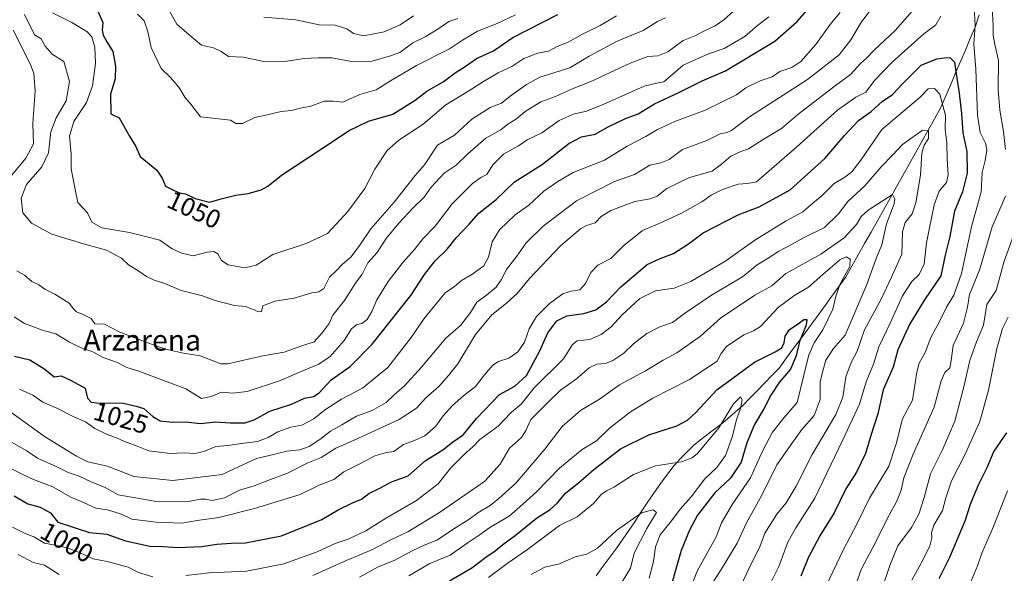
# Model space of a CAD drawing. Units: metres. Extents: x 661756 to 665217, y 4741899 to 4744293.
# Drawn here: x 663571 to 663949, y 4743289 to 4743502 of the extents above; entities that cross this region are included whole.
import ezdxf
from ezdxf.enums import TextEntityAlignment as Align

# ---------------------------------------------------------------- set-up
doc = ezdxf.new("R2010")
doc.units = ezdxf.units.M
doc.header["$MEASUREMENT"] = 0
for name, color, linetype, lineweight in [('Corriente natural lineal', 142, 'Continuous', 13), ('Curva de nivel maestra', 36, 'Continuous', 30), ('Curva de nivel normal', 36, 'Continuous', 0), ('Rótulo de curva de nivel directora', 19, 'Continuous', 0), ('Texto cartográfico', 19, 'Continuous', 0)]:
    doc.layers.add(name, color=color, linetype=linetype, lineweight=lineweight)
doc.styles.add('Arial', font='txt', dxfattribs={"height": 0.2})

# ---------------------------------------------------------------- blocks, each defined once
blk = doc.blocks.new('*U164')
at = {"layer": 'Curva de nivel normal', "color": 36, "linetype": 'Continuous', "lineweight": 0}
blk.add_polyline3d([(663767.47, 4743289.07, 965), (663772.76, 4743291.78, 965), (663778.45, 4743293.17, 965), (663784.39, 4743295.74, 965), (663788.94, 4743296.85, 965), (663793, 4743299.09, 965), (663800.35, 4743305.96, 965), (663809.94, 4743312.67, 965), (663814.45, 4743313.85, 965), (663815.69, 4743312.78, 965), (663812, 4743306.68, 965), (663807.08, 4743297.21, 965), (663805.66, 4743291.44, 965), (663802.42, 4743286.15, 965)], dxfattribs=at)
blk = doc.blocks.new('*U166')
at = {"layer": 'Curva de nivel normal', "color": 36, "linetype": 'Continuous', "lineweight": 0}
blk.add_polyline3d([(663751.13, 4743287.92, 970), (663758.25, 4743293.27, 970), (663766.05, 4743298.56, 970), (663778.39, 4743307.79, 970), (663785.22, 4743311.14, 970), (663791.44, 4743316.33, 970), (663794.4, 4743319.7, 970), (663796.4, 4743321.17, 970), (663799.52, 4743322.75, 970), (663806.87, 4743327.45, 970), (663815.23, 4743330.74, 970), (663825.24, 4743332.32, 970), (663829.36, 4743333.82, 970), (663831.38, 4743335.55, 970), (663839.62, 4743345.4, 970), (663845.31, 4743354.55, 970), (663847.94, 4743357.27, 970), (663848.62, 4743356.17, 970), (663848.12, 4743353.35, 970), (663846.25, 4743348.1, 970), (663844.85, 4743342.19, 970), (663842.16, 4743334.77, 970), (663838.8, 4743330.09, 970), (663834.23, 4743325.81, 970), (663828.95, 4743318.8, 970), (663824.72, 4743314.13, 970), (663821.47, 4743309.64, 970), (663817.1, 4743304.19, 970), (663815.24, 4743299.6, 970), (663814.57, 4743294.02, 970), (663812.8, 4743287.55, 970)], dxfattribs=at)
blk = doc.blocks.new('*U176')
at = {"layer": 'Curva de nivel normal', "color": 36, "linetype": 'Continuous', "lineweight": 0}
blk.add_polyline3d([(663701.48, 4743287.98, 985), (663708.73, 4743291.95, 985), (663714.82, 4743294.34, 985), (663721.73, 4743298.14, 985), (663726.4, 4743300.28, 985), (663731.28, 4743302.26, 985), (663738.82, 4743307.18, 985), (663743.51, 4743310.09, 985), (663746.96, 4743312.75, 985), (663751.76, 4743315.47, 985), (663755.11, 4743318.22, 985), (663761.58, 4743324.1, 985), (663772.79, 4743337.19, 985), (663779.47, 4743345.86, 985), (663786.43, 4743351.99, 985), (663793.81, 4743356.38, 985), (663801.46, 4743361.88, 985), (663811.43, 4743367.26, 985), (663818.28, 4743371.32, 985), (663823.48, 4743374.12, 985), (663832.61, 4743380.64, 985), (663840.24, 4743387.5, 985), (663853.43, 4743396.33, 985), (663859.99, 4743399.88, 985), (663865.41, 4743404.62, 985), (663878.82, 4743412.08, 985), (663887.86, 4743418.41, 985), (663892.58, 4743423.54, 985), (663894.39, 4743426.54, 985), (663897.09, 4743428.99, 985), (663906.4, 4743435.01, 985), (663907.34, 4743433.18, 985), (663907.05, 4743431.36, 985), (663904.01, 4743423.72, 985), (663902.23, 4743415.64, 985), (663900.09, 4743410.41, 985), (663896.47, 4743400.48, 985), (663888.17, 4743380.97, 985), (663883.72, 4743375.83, 985), (663880.78, 4743371.3, 985), (663879.54, 4743367.3, 985), (663878.56, 4743363, 985), (663878.58, 4743356.25, 985), (663876.26, 4743350.06, 985), (663871.53, 4743344.71, 985), (663867.65, 4743339.4, 985), (663861.97, 4743331.16, 985), (663856.14, 4743319.45, 985), (663850.29, 4743308.83, 985), (663846.62, 4743301.02, 985), (663840.56, 4743290.88, 985), (663834.97, 4743282.36, 985)], dxfattribs=at)
blk = doc.blocks.new('*U186')
at = {"layer": 'Curva de nivel normal', "color": 36, "linetype": 'Continuous', "lineweight": 0}
for points in [[(663568.8, 4743388.05, 1030), (663572.76, 4743385.42, 1030), (663579.64, 4743382.88, 1030), (663584.75, 4743381.41, 1030), (663590.01, 4743378.26, 1030), (663594.52, 4743376.1, 1030), (663599, 4743374.58, 1030), (663602.94, 4743372.32, 1030), (663608.07, 4743370.53, 1030), (663612.12, 4743368.58, 1030), (663616.66, 4743367.09, 1030), (663634.77, 4743360.34, 1030), (663640.79, 4743356.69, 1030), (663644.46, 4743357.39, 1030), (663648.47, 4743359.1, 1030), (663652.72, 4743358.68, 1030), (663658.4, 4743359.34, 1030), (663670.76, 4743363.39, 1030), (663679.98, 4743367.36, 1030), (663685.93, 4743369.78, 1030), (663690.2, 4743372.82, 1030), (663695.59, 4743378.87, 1030), (663698.39, 4743383.42, 1030), (663700.39, 4743384.93, 1030), (663702.39, 4743385.46, 1030), (663704.4, 4743386.98, 1030), (663706.26, 4743390.09, 1030), (663708.17, 4743394.56, 1030), (663712.59, 4743401.57, 1030), (663718.18, 4743408.87, 1030), (663722.68, 4743413.88, 1030), (663725.9, 4743417.97, 1030), (663730.64, 4743422.88, 1030), (663737.08, 4743431.37, 1030), (663745, 4743439.22, 1030), (663748.16, 4743441.48, 1030), (663750.4, 4743442.66, 1030), (663752.75, 4743446.45, 1030), (663756.92, 4743450.48, 1030), (663762.6, 4743453.74, 1030), (663765.92, 4743455.97, 1030), (663771.59, 4743458.66, 1030), (663778.25, 4743463.46, 1030), (663784.07, 4743466.01, 1030), (663788.33, 4743466.85, 1030), (663795.12, 4743469.52, 1030), (663810.97, 4743476.66, 1030), (663816.29, 4743477.96, 1030), (663818.44, 4743478.32, 1030), (663820.99, 4743480.43, 1030), (663825.95, 4743484.75, 1030), (663835.69, 4743489.11, 1030), (663841.71, 4743491.08, 1030), (663849.64, 4743495.72, 1030), (663854.45, 4743499.9, 1030), (663858.84, 4743503.21, 1030)], [(663950.63, 4743321.12, 1030), (663945.14, 4743307.45, 1030), (663940.66, 4743297.22, 1030), (663939.04, 4743292.38, 1030), (663936.55, 4743286.15, 1030)]]:
    blk.add_polyline3d(points, dxfattribs=at)
blk = doc.blocks.new('*U190')
at = {"layer": 'Curva de nivel normal', "color": 36, "linetype": 'Continuous', "lineweight": 0}
for points in [[(663568.42, 4743498.16, 1035), (663575.08, 4743484.96, 1035), (663576.29, 4743481.55, 1035), (663576.84, 4743474.8, 1035), (663575.98, 4743462.32, 1035), (663576.24, 4743454.48, 1035), (663573.27, 4743449, 1035), (663566.05, 4743440.31, 1035)], [(663569.76, 4743405.67, 1035), (663572.74, 4743403.98, 1035), (663575.54, 4743401.56, 1035), (663578.24, 4743400.3, 1035), (663580.62, 4743398.58, 1035), (663584.44, 4743396.76, 1035), (663589.96, 4743393.2, 1035), (663591.54, 4743391.12, 1035), (663592.68, 4743389.92, 1035), (663595.5, 4743388.74, 1035), (663598.41, 4743387.39, 1035), (663599.74, 4743385.32, 1035), (663603.54, 4743385.19, 1035), (663609.36, 4743382.15, 1035), (663621.24, 4743377.64, 1035), (663626.95, 4743375.53, 1035), (663633.86, 4743373.99, 1035), (663640.23, 4743372.99, 1035), (663645.22, 4743371.12, 1035), (663648.21, 4743369.91, 1035), (663650.93, 4743369.97, 1035), (663664.39, 4743372.97, 1035), (663672.62, 4743374.41, 1035), (663679.32, 4743376.84, 1035), (663684.06, 4743378.43, 1035), (663687.15, 4743381.9, 1035), (663689.83, 4743385.44, 1035), (663691.31, 4743388.59, 1035), (663695.75, 4743394.29, 1035), (663700.02, 4743400.92, 1035), (663702.55, 4743404.46, 1035), (663704.77, 4743408.71, 1035), (663708.24, 4743412.78, 1035), (663711.76, 4743418.05, 1035), (663716.66, 4743424.04, 1035), (663722.16, 4743429.93, 1035), (663726.36, 4743433.92, 1035), (663729.12, 4743437.83, 1035), (663734.07, 4743443.18, 1035), (663738.72, 4743446.33, 1035), (663743.15, 4743450.66, 1035), (663750.09, 4743456.64, 1035), (663755.79, 4743459.88, 1035), (663758.56, 4743461.97, 1035), (663761.84, 4743464.08, 1035), (663765.22, 4743466.95, 1035), (663771.19, 4743470.59, 1035), (663776.81, 4743472.7, 1035), (663783.06, 4743475.49, 1035), (663790.16, 4743478.35, 1035), (663805.54, 4743485.49, 1035), (663812.4, 4743488.06, 1035), (663816.23, 4743488.26, 1035), (663820.05, 4743489.82, 1035), (663825.9, 4743494.16, 1035), (663830.4, 4743496, 1035), (663834.4, 4743498, 1035), (663838.28, 4743499.79, 1035), (663841.58, 4743502.08, 1035), (663845.28, 4743505.44, 1035)]]:
    blk.add_polyline3d(points, dxfattribs=at)
blk = doc.blocks.new('*U191')
at = {"layer": 'Curva de nivel normal', "color": 36, "linetype": 'Continuous', "lineweight": 0}
blk.add_polyline3d([(663720.45, 4743288.55, 980), (663728.5, 4743293.2, 980), (663736.31, 4743296.4, 980), (663743.24, 4743301.25, 980), (663747.47, 4743304.08, 980), (663751.61, 4743307.1, 980), (663759.07, 4743311.48, 980), (663763.18, 4743315, 980), (663769.53, 4743320.76, 980), (663778.42, 4743329.8, 980), (663787.1, 4743337, 980), (663792.57, 4743340.41, 980), (663797.46, 4743345.12, 980), (663805.73, 4743351.56, 980), (663814.21, 4743356.72, 980), (663828.41, 4743363.98, 980), (663838.98, 4743370.94, 980), (663840.56, 4743373.87, 980), (663842.63, 4743376.61, 980), (663849.26, 4743381.05, 980), (663852.95, 4743382.62, 980), (663855.61, 4743384.35, 980), (663862.4, 4743391.63, 980), (663868.86, 4743396.34, 980), (663874.14, 4743399.44, 980), (663879.54, 4743404.32, 980), (663886.17, 4743409.89, 980), (663888.57, 4743411.12, 980), (663890.15, 4743410.18, 980), (663889.92, 4743407.35, 980), (663886.27, 4743400.71, 980), (663884.58, 4743395.95, 980), (663883.51, 4743390.94, 980), (663879.55, 4743382.96, 980), (663876.25, 4743378.02, 980), (663874.25, 4743373.42, 980), (663872.11, 4743365.03, 980), (663869.74, 4743355.14, 980), (663864.72, 4743349.35, 980), (663860.27, 4743343.74, 980), (663856.38, 4743336.35, 980), (663851.81, 4743326.13, 980), (663844.98, 4743316.25, 980), (663840.65, 4743308.92, 980), (663838.64, 4743303.51, 980), (663831.31, 4743290.26, 980), (663826.33, 4743277.63, 980)], dxfattribs=at)
blk = doc.blocks.new('*U215')
at = {"layer": 'Curva de nivel maestra', "color": 36, "linetype": 'Continuous', "lineweight": 30}
blk.add_polyline3d([(663736.1, 4743286.63, 975), (663744.65, 4743291.63, 975), (663750.05, 4743295.63, 975), (663753.7, 4743298.05, 975), (663756.65, 4743300.48, 975), (663761.4, 4743303.98, 975), (663769.54, 4743310.69, 975), (663774.81, 4743313.94, 975), (663777.52, 4743316.41, 975), (663780.79, 4743320.43, 975), (663785.66, 4743324.18, 975), (663791.57, 4743329.36, 975), (663801.81, 4743337.24, 975), (663812.72, 4743342.71, 975), (663823.51, 4743346.14, 975), (663827.57, 4743348.35, 975), (663830.75, 4743351.26, 975), (663838.84, 4743359.96, 975), (663853.39, 4743370.56, 975), (663861.23, 4743374.55, 975), (663863.85, 4743376.12, 975), (663864.71, 4743378.06, 975), (663865.18, 4743380.55, 975), (663866.83, 4743383.08, 975), (663870.07, 4743385.28, 975), (663872.28, 4743386.92, 975), (663873.51, 4743387.04, 975), (663873.25, 4743384.85, 975), (663870.69, 4743378.49, 975), (663869.33, 4743373.04, 975), (663867.17, 4743367.92, 975), (663862.81, 4743362.74, 975), (663859.57, 4743357.87, 975), (663856.92, 4743352.63, 975), (663853.38, 4743346.61, 975), (663850.43, 4743339.61, 975), (663848.22, 4743332.21, 975), (663844.12, 4743326.04, 975), (663838.07, 4743320.44, 975), (663831.41, 4743311.75, 975), (663828.33, 4743306.09, 975), (663825.15, 4743298.29, 975), (663819.42, 4743277.96, 975)], dxfattribs=at)
blk = doc.blocks.new('*U218')
at = {"layer": 'Curva de nivel maestra', "color": 36, "linetype": 'Continuous', "lineweight": 30}
for points in [[(663568.89, 4743372.85, 1025), (663574.84, 4743371.44, 1025), (663580.51, 4743367.94, 1025), (663584.11, 4743364.92, 1025), (663586.82, 4743365.39, 1025), (663590.7, 4743363.6, 1025), (663596.03, 4743360.6, 1025), (663597.02, 4743356.7, 1025), (663598.4, 4743355.26, 1025), (663600.42, 4743354.99, 1025), (663610.62, 4743354.88, 1025), (663615.66, 4743353.73, 1025), (663618.62, 4743352.82, 1025), (663622.04, 4743349.66, 1025), (663624.89, 4743347.99, 1025), (663629.61, 4743347.51, 1025), (663634.62, 4743347.62, 1025), (663640.39, 4743347.04, 1025), (663646.25, 4743347.65, 1025), (663651.82, 4743347.29, 1025), (663657.58, 4743347.34, 1025), (663661.07, 4743348.42, 1025), (663667.1, 4743351.73, 1025), (663675.4, 4743354.5, 1025), (663680.39, 4743356.7, 1025), (663683.89, 4743357.41, 1025), (663685.98, 4743358.86, 1025), (663690.58, 4743363.79, 1025), (663697.88, 4743368.96, 1025), (663706.33, 4743377.44, 1025), (663721.23, 4743396.2, 1025), (663726.45, 4743404.26, 1025), (663730.55, 4743409.56, 1025), (663735.22, 4743413.95, 1025), (663738.66, 4743418.3, 1025), (663743.63, 4743423.58, 1025), (663747.39, 4743427.87, 1025), (663753.99, 4743433.13, 1025), (663761.02, 4743439.78, 1025), (663771.85, 4743446.64, 1025), (663781.96, 4743454.54, 1025), (663786.89, 4743457.21, 1025), (663792.07, 4743458.22, 1025), (663797.07, 4743461.03, 1025), (663803.73, 4743464.15, 1025), (663808.68, 4743466.01, 1025), (663814.84, 4743469.87, 1025), (663824.3, 4743474.24, 1025), (663833.2, 4743478.72, 1025), (663842.16, 4743482.47, 1025), (663861.1, 4743493.95, 1025), (663869.75, 4743501.52, 1025), (663873.4, 4743505.72, 1025)], [(663950.16, 4743343.5, 1025), (663945.33, 4743336.43, 1025), (663942.59, 4743329.96, 1025), (663939.38, 4743323.63, 1025), (663936.4, 4743316.34, 1025), (663934.12, 4743309.47, 1025), (663928.34, 4743295.48, 1025), (663924.24, 4743287.39, 1025)]]:
    blk.add_polyline3d(points, dxfattribs=at)

msp = doc.modelspace()

# ---------------------------------------------------------------- linework, layer by layer
at = {"layer": 'Corriente natural lineal', "color": 142, "linetype": 'Continuous', "lineweight": 13}
msp.add_polyline3d([(663939.71, 4743503.97, 1006.31), (663938.14, 4743499.31, 1004.88), (663936.26, 4743494.9, 1003.88), (663934.39, 4743490.5, 1002.58), (663932.51, 4743486.09, 1001.01), (663930.63, 4743481.69, 999.65), (663928.75, 4743477.28, 997.98), (663926.88, 4743472.88, 995.93), (663925, 4743468.47, 994.37), (663922.56, 4743464.11, 991.79), (663920.11, 4743459.76, 990.61), (663917.67, 4743455.4, 989.97), (663915.23, 4743451.04, 989.3), (663912.78, 4743446.68, 988.2), (663910.34, 4743442.33, 986.78), (663907.9, 4743437.97, 985.91), (663905.45, 4743433.61, 984.8), (663903.01, 4743429.25, 984.16), (663900.57, 4743424.9, 983.75), (663898.12, 4743420.54, 982.9), (663895.68, 4743416.18, 982.35), (663893.24, 4743411.82, 981.69), (663890.79, 4743407.47, 980.06), (663888.35, 4743403.11, 979.91), (663885.52, 4743399.25, 979.44), (663882.69, 4743395.38, 978.8), (663879.85, 4743391.52, 978.12), (663877.02, 4743387.66, 976.78), (663874.19, 4743383.79, 975.87), (663871.36, 4743379.93, 975.63), (663868.52, 4743376.07, 974.75), (663865.69, 4743372.2, 973.43), (663862.86, 4743368.34, 972.57), (663860.04, 4743365.43, 973), (663857.22, 4743362.52, 972.76), (663854.4, 4743359.62, 972.32), (663851.58, 4743356.71, 971.36), (663848.76, 4743353.8, 970.36), (663844.96, 4743350.57, 969.94), (663841.16, 4743347.33, 969.63), (663837.43, 4743344.47, 970.67), (663833.71, 4743341.61, 971.2), (663829.98, 4743338.75, 971.49), (663827.46, 4743336.15, 971.08), (663824.95, 4743333.54, 970.7), (663822.43, 4743330.94, 969.65), (663819.91, 4743327.52, 968.38), (663817.38, 4743324.1, 967.39), (663814.86, 4743320.68, 966.76), (663812.34, 4743316.88, 965.96), (663809.82, 4743313.09, 964.94), (663807.3, 4743309.29, 964.54), (663804.99, 4743305.96, 964.17), (663802.69, 4743302.63, 963.73), (663800.38, 4743299.3, 963.32), (663797.74, 4743295.7, 962.73), (663795.1, 4743292.1, 962.28), (663792.46, 4743288.5, 961.89)], dxfattribs=at)
at = {"layer": 'Curva de nivel maestra', "color": 36, "linetype": 'Continuous', "lineweight": 30}
for points in [[(663600.92, 4743505.4, 1050), (663602.88, 4743501.12, 1050), (663602.65, 4743498.18, 1050), (663603, 4743496.24, 1050), (663604.4, 4743493.65, 1050), (663606.66, 4743489.99, 1050), (663607.74, 4743484.34, 1050), (663607.56, 4743479.38, 1050), (663605.85, 4743473.61, 1050), (663605.9, 4743465.97, 1050), (663609.09, 4743464.51, 1050), (663613.16, 4743457.4, 1050), (663615.56, 4743453.44, 1050), (663617.23, 4743449.61, 1050), (663623.58, 4743444.3, 1050), (663625.71, 4743441.31, 1050), (663626.98, 4743438.26, 1050), (663630.06, 4743436.69, 1050), (663632.39, 4743435.61, 1050), (663634.62, 4743435.24, 1050), (663638.32, 4743433.42, 1050), (663643.86, 4743432.04, 1050), (663648.32, 4743433.32, 1050), (663653.96, 4743434.81, 1050), (663658.72, 4743435.45, 1050), (663663.69, 4743436.84, 1050), (663666.26, 4743438.25, 1050), (663671.53, 4743442.44, 1050), (663687.33, 4743452.75, 1050), (663697.54, 4743459.55, 1050), (663704.98, 4743463.13, 1050), (663714.35, 4743465.92, 1050), (663722.87, 4743471.24, 1050), (663727.35, 4743474.72, 1050), (663733.72, 4743478.33, 1050), (663738.34, 4743481.7, 1050), (663742.19, 4743484.21, 1050), (663746.54, 4743487.25, 1050), (663752.96, 4743490.21, 1050), (663760.46, 4743495.3, 1050), (663777.78, 4743504.17, 1050)], [(663568.78, 4743319.27, 1000), (663574.04, 4743316.14, 1000), (663578.72, 4743314.91, 1000), (663582.73, 4743312.68, 1000), (663585.55, 4743309.12, 1000), (663597.69, 4743305.13, 1000), (663604.43, 4743304.46, 1000), (663611.55, 4743301.98, 1000), (663620.87, 4743299.86, 1000), (663626.02, 4743299.72, 1000), (663631.66, 4743299.34, 1000), (663640.86, 4743299.76, 1000), (663646.68, 4743300.65, 1000), (663652.18, 4743301.03, 1000), (663657.71, 4743301.15, 1000), (663671.59, 4743303.89, 1000), (663687.08, 4743310.13, 1000), (663693.25, 4743313.84, 1000), (663698.82, 4743316.57, 1000), (663702.29, 4743317.94, 1000), (663705.16, 4743320.16, 1000), (663709.27, 4743322.18, 1000), (663713.86, 4743324.57, 1000), (663720.22, 4743326.94, 1000), (663726.73, 4743332.65, 1000), (663733.5, 4743336.89, 1000), (663737.28, 4743339.8, 1000), (663741.31, 4743342.63, 1000), (663746.52, 4743348.96, 1000), (663755.28, 4743358.15, 1000), (663761.27, 4743361.39, 1000), (663765.65, 4743365.49, 1000), (663770.79, 4743374.97, 1000), (663773.9, 4743381.82, 1000), (663777.34, 4743386.46, 1000), (663781.25, 4743388.36, 1000), (663787.73, 4743389.32, 1000), (663792.4, 4743390.72, 1000), (663796.4, 4743393.72, 1000), (663801.98, 4743399.58, 1000), (663812.09, 4743408.1, 1000), (663817.05, 4743410.43, 1000), (663822.19, 4743412.34, 1000), (663827.96, 4743416.02, 1000), (663833.58, 4743420.29, 1000), (663847.07, 4743427.13, 1000), (663855.07, 4743430.22, 1000), (663867, 4743436.76, 1000), (663880.39, 4743448.84, 1000), (663887.89, 4743457.64, 1000), (663893.36, 4743463.41, 1000), (663898.24, 4743466.94, 1000), (663902.4, 4743470.72, 1000), (663906.38, 4743473.48, 1000), (663910.31, 4743477.69, 1000), (663917.4, 4743484.63, 1000), (663923.4, 4743487.16, 1000), (663926.4, 4743487.56, 1000), (663928.44, 4743487.65, 1000), (663930.24, 4743485.8, 1000), (663930.84, 4743481.34, 1000), (663932.05, 4743473.97, 1000), (663932.84, 4743466.07, 1000), (663933.37, 4743458.69, 1000), (663934.93, 4743451.56, 1000), (663935.05, 4743443.26, 1000), (663933.3, 4743436.02, 1000), (663930.24, 4743428.57, 1000), (663928.36, 4743418.87, 1000), (663926.58, 4743411.64, 1000), (663924.92, 4743403.75, 1000), (663918.71, 4743394.51, 1000), (663913.07, 4743385.31, 1000), (663908.38, 4743375.32, 1000), (663906.69, 4743368.69, 1000), (663902.82, 4743359.93, 1000), (663900.7, 4743350.78, 1000), (663898, 4743342.37, 1000), (663895.96, 4743335.45, 1000), (663892.5, 4743328.38, 1000), (663888.42, 4743321.87, 1000), (663884.02, 4743312.69, 1000), (663878.43, 4743303.91, 1000), (663874.09, 4743295.69, 1000), (663871.17, 4743288.35, 1000)]]:
    msp.add_polyline3d(points, dxfattribs=at)
at = {"layer": 'Curva de nivel normal', "color": 36, "linetype": 'Continuous', "lineweight": 0}
for points in [[(663560.88, 4743343.72, 1010), (663573.66, 4743336.54, 1010), (663577.72, 4743333.66, 1010), (663585.22, 4743330.39, 1010), (663589.58, 4743328.18, 1010), (663593.72, 4743326.79, 1010), (663598.64, 4743324.54, 1010), (663603.48, 4743322.56, 1010), (663608.72, 4743319.68, 1010), (663623.52, 4743317.09, 1010), (663636.47, 4743317.21, 1010), (663640.35, 4743317.95, 1010), (663642.41, 4743317.98, 1010), (663644.9, 4743317.48, 1010), (663649.63, 4743318.5, 1010), (663655.42, 4743321.43, 1010), (663661, 4743323.06, 1010), (663666.26, 4743325.17, 1010), (663673.85, 4743327.9, 1010), (663681.62, 4743331.95, 1010), (663686.72, 4743333.91, 1010), (663692.39, 4743337.53, 1010), (663699.44, 4743340.57, 1010), (663716.78, 4743348.56, 1010), (663723.4, 4743352.9, 1010), (663727.07, 4743356.85, 1010), (663732, 4743361.26, 1010), (663735.78, 4743365.47, 1010), (663739.33, 4743369.92, 1010), (663746.07, 4743381.24, 1010), (663752.4, 4743388.81, 1010), (663758.07, 4743393.23, 1010), (663762.07, 4743397.01, 1010), (663766.82, 4743402.72, 1010), (663778.74, 4743415.33, 1010), (663786.4, 4743421.84, 1010), (663788.73, 4743423.04, 1010), (663792.07, 4743424.14, 1010), (663794.4, 4743426.57, 1010), (663798.07, 4743428.82, 1010), (663807.29, 4743432.29, 1010), (663813.2, 4743433.36, 1010), (663815.95, 4743434.36, 1010), (663819.65, 4743437.34, 1010), (663828.4, 4743441.59, 1010), (663837.07, 4743443.96, 1010), (663840.71, 4743446.65, 1010), (663844.3, 4743449.7, 1010), (663848.04, 4743451.48, 1010), (663851.07, 4743452.6, 1010), (663856.63, 4743456.13, 1010), (663863.67, 4743460.42, 1010), (663869.97, 4743465.74, 1010), (663884.53, 4743476.91, 1010), (663890.26, 4743481.11, 1010), (663894.03, 4743485.28, 1010), (663896.38, 4743487.4, 1010), (663899.34, 4743490.51, 1010), (663907.38, 4743497.96, 1010), (663918.82, 4743511.04, 1010)], [(663937.71, 4743506.84, 1005), (663938.1, 4743499.9, 1005), (663937.61, 4743492.82, 1005), (663938.38, 4743483.16, 1005), (663939.11, 4743465.53, 1005), (663940.08, 4743458.86, 1005), (663942.19, 4743454.76, 1005), (663942.7, 4743451.98, 1005), (663941.97, 4743448.04, 1005), (663940.87, 4743443.48, 1005), (663940.48, 4743436.04, 1005), (663936.69, 4743422.53, 1005), (663932.94, 4743404.65, 1005), (663929.92, 4743396.3, 1005), (663927.14, 4743391.69, 1005), (663924.44, 4743386.19, 1005), (663921.1, 4743380.02, 1005), (663918.89, 4743374.3, 1005), (663916.6, 4743370.16, 1005), (663915.78, 4743366.7, 1005), (663914.1, 4743355.96, 1005), (663910.2, 4743348.84, 1005), (663907.84, 4743339.2, 1005), (663904.98, 4743330.62, 1005), (663897.48, 4743318.38, 1005), (663892.74, 4743308.65, 1005), (663887.48, 4743298.36, 1005), (663879.67, 4743282.21, 1005)], [(663944.74, 4743506.81, 1010), (663945.1, 4743499.91, 1010), (663945.08, 4743496.13, 1010), (663945.66, 4743492.62, 1010), (663947.06, 4743486.46, 1010), (663947.01, 4743475.3, 1010), (663947.61, 4743467.46, 1010), (663949.1, 4743459.26, 1010), (663949.77, 4743452.33, 1010)], [(663564.85, 4743330.97, 1005), (663575.6, 4743325.72, 1005), (663583.61, 4743322.63, 1005), (663590.26, 4743318.83, 1005), (663595.44, 4743316.68, 1005), (663600.18, 4743314.45, 1005), (663604.71, 4743313.81, 1005), (663610.02, 4743312.24, 1005), (663613.95, 4743310.25, 1005), (663623.41, 4743309.15, 1005), (663633.26, 4743308.67, 1005), (663639.11, 4743309.79, 1005), (663647.45, 4743310.85, 1005), (663661.2, 4743314.36, 1005), (663678.68, 4743319.76, 1005), (663685.98, 4743323.31, 1005), (663691.7, 4743325.55, 1005), (663695.47, 4743328.41, 1005), (663702.19, 4743331.83, 1005), (663707.39, 4743334.58, 1005), (663711.88, 4743335.85, 1005), (663714.73, 4743336.3, 1005), (663718.46, 4743338.95, 1005), (663722.65, 4743340.44, 1005), (663726.6, 4743342.27, 1005), (663730.79, 4743345.94, 1005), (663733.64, 4743349.96, 1005), (663737.24, 4743353.96, 1005), (663741.59, 4743357.77, 1005), (663746.1, 4743361.19, 1005), (663749.59, 4743365.77, 1005), (663752.81, 4743369.43, 1005), (663754.99, 4743370.86, 1005), (663758.85, 4743372.17, 1005), (663762.33, 4743374.56, 1005), (663764.99, 4743378.29, 1005), (663766.67, 4743383.34, 1005), (663769.54, 4743388.13, 1005), (663774.52, 4743393.14, 1005), (663779.73, 4743396.8, 1005), (663782.76, 4743397.9, 1005), (663786.17, 4743398.36, 1005), (663788.42, 4743400.75, 1005), (663790.4, 4743404.99, 1005), (663793.07, 4743407.82, 1005), (663798.07, 4743410.37, 1005), (663803.05, 4743415.41, 1005), (663810.33, 4743421.18, 1005), (663818.05, 4743424.5, 1005), (663825.07, 4743427.75, 1005), (663833.07, 4743432.22, 1005), (663836.73, 4743434.74, 1005), (663840.98, 4743436.96, 1005), (663847.04, 4743438.94, 1005), (663850.64, 4743439.19, 1005), (663854.07, 4743439.9, 1005), (663869.62, 4743453.38, 1005), (663885.29, 4743467.44, 1005), (663892.29, 4743472.43, 1005), (663896.07, 4743474.33, 1005), (663899.4, 4743478.75, 1005), (663906.23, 4743485.85, 1005), (663918.45, 4743496.72, 1005), (663923.03, 4743500.16, 1005), (663924.9, 4743503.58, 1005)], [(663566.95, 4743351.81, 1015), (663580.43, 4743342, 1015), (663592.68, 4743334.53, 1015), (663597.09, 4743332.33, 1015), (663604.67, 4743330.57, 1015), (663614.75, 4743326.66, 1015), (663629.8, 4743325.16, 1015), (663648.72, 4743327.42, 1015), (663654.97, 4743330.41, 1015), (663661.9, 4743333.57, 1015), (663668.92, 4743335.24, 1015), (663673.53, 4743336.44, 1015), (663678.62, 4743336.95, 1015), (663682.16, 4743338.22, 1015), (663686.3, 4743340.88, 1015), (663690.4, 4743344.1, 1015), (663694.76, 4743346.47, 1015), (663700.4, 4743349.82, 1015), (663706.4, 4743351.99, 1015), (663711.76, 4743355.07, 1015), (663714.82, 4743358.01, 1015), (663718.76, 4743361.54, 1015), (663725.29, 4743368.65, 1015), (663734.64, 4743379.85, 1015), (663740.35, 4743384.64, 1015), (663744.18, 4743389.64, 1015), (663746.64, 4743393.67, 1015), (663750.37, 4743396.37, 1015), (663754, 4743399.42, 1015), (663755.96, 4743402.24, 1015), (663757.97, 4743406.22, 1015), (663761.94, 4743411.32, 1015), (663765.59, 4743416.49, 1015), (663772.12, 4743422.9, 1015), (663784.98, 4743432.61, 1015), (663799.48, 4743439.94, 1015), (663807.15, 4743442.75, 1015), (663813.08, 4743446.24, 1015), (663817.29, 4743447.16, 1015), (663820.58, 4743448.43, 1015), (663825.72, 4743452.26, 1015), (663835, 4743455.8, 1015), (663840.16, 4743458.31, 1015), (663842.85, 4743458.77, 1015), (663844.51, 4743459.59, 1015), (663851.4, 4743464.8, 1015), (663873.73, 4743479.19, 1015), (663885.94, 4743488.72, 1015), (663890.32, 4743494.44, 1015), (663894.46, 4743501.34, 1015), (663897.59, 4743505.36, 1015)], [(663570.78, 4743360.23, 1020), (663575.91, 4743357.97, 1020), (663579.74, 4743355.28, 1020), (663584.89, 4743353.04, 1020), (663591.73, 4743349.54, 1020), (663596.24, 4743347.63, 1020), (663599.82, 4743345.05, 1020), (663604.56, 4743342.75, 1020), (663608.17, 4743341.55, 1020), (663611.16, 4743340.11, 1020), (663616.1, 4743338.36, 1020), (663620.48, 4743336.48, 1020), (663628.75, 4743335.51, 1020), (663634.06, 4743335.76, 1020), (663638.21, 4743335.49, 1020), (663641.67, 4743336.29, 1020), (663646.26, 4743338.16, 1020), (663650.86, 4743338.55, 1020), (663656.21, 4743339.36, 1020), (663662.32, 4743340.13, 1020), (663666.37, 4743341.63, 1020), (663670.14, 4743343.88, 1020), (663675.11, 4743345.63, 1020), (663679.29, 4743346.44, 1020), (663684, 4743348.87, 1020), (663688.12, 4743352.2, 1020), (663694.57, 4743356.34, 1020), (663702.72, 4743360.61, 1020), (663712.4, 4743368.6, 1020), (663721.4, 4743380.07, 1020), (663726.38, 4743387.38, 1020), (663734.38, 4743397.21, 1020), (663738.07, 4743399.69, 1020), (663740.73, 4743401.94, 1020), (663744.67, 4743404.22, 1020), (663749.26, 4743407.61, 1020), (663751.13, 4743410.91, 1020), (663752.52, 4743416.86, 1020), (663755.31, 4743421.42, 1020), (663761.39, 4743427.14, 1020), (663766.65, 4743430.96, 1020), (663772.35, 4743436.25, 1020), (663777.74, 4743439.98, 1020), (663783.62, 4743443.46, 1020), (663795.68, 4743448.18, 1020), (663804.4, 4743453.54, 1020), (663811.58, 4743457.25, 1020), (663816.02, 4743460, 1020), (663822.73, 4743463.1, 1020), (663834.34, 4743467.36, 1020), (663846.4, 4743473.24, 1020), (663850.07, 4743476.04, 1020), (663855.57, 4743478.67, 1020), (663860.07, 4743480.2, 1020), (663863.07, 4743482.22, 1020), (663867.73, 4743483.86, 1020), (663871.11, 4743486.12, 1020), (663876.74, 4743492.51, 1020), (663882.78, 4743500.77, 1020), (663886.24, 4743504.99, 1020)], [(663819.08, 4743502.84, 1040), (663816, 4743501.52, 1040), (663810.5, 4743498.02, 1040), (663800.26, 4743493.74, 1040), (663789.73, 4743488.13, 1040), (663782.4, 4743483.69, 1040), (663770.8, 4743480.07, 1040), (663765.67, 4743477.29, 1040), (663759.47, 4743472.74, 1040), (663756.07, 4743470.13, 1040), (663751.73, 4743468.42, 1040), (663744.73, 4743463.92, 1040), (663738.07, 4743457.75, 1040), (663731.52, 4743453.94, 1040), (663726.46, 4743446.45, 1040), (663722.94, 4743442.34, 1040), (663714.86, 4743432.1, 1040), (663705.82, 4743421.82, 1040), (663701.88, 4743415.88, 1040), (663698.34, 4743411.1, 1040), (663694.85, 4743408.1, 1040), (663692.78, 4743405.98, 1040), (663689.96, 4743403.3, 1040), (663687.76, 4743398.89, 1040), (663685.93, 4743397.62, 1040), (663683.21, 4743397.26, 1040), (663676.36, 4743395.23, 1040), (663668.91, 4743394.06, 1040), (663664.31, 4743392.21, 1040), (663663.89, 4743390.1, 1040), (663662.55, 4743389.98, 1040), (663661.19, 4743390.74, 1040), (663659.53, 4743391.16, 1040), (663657.88, 4743391.98, 1040), (663653.45, 4743392.41, 1040), (663646.08, 4743394.33, 1040), (663641.16, 4743396.08, 1040), (663632.97, 4743398.1, 1040), (663626.69, 4743400.77, 1040), (663622.59, 4743402.04, 1040), (663619.61, 4743403.52, 1040), (663616.25, 4743405.82, 1040), (663612.78, 4743407.97, 1040), (663610.03, 4743410.54, 1040), (663604.33, 4743413.64, 1040), (663595.4, 4743416.04, 1040), (663583.26, 4743419.78, 1040), (663575.46, 4743424.04, 1040), (663572.11, 4743427.9, 1040), (663571.44, 4743433.56, 1040), (663573.52, 4743438.88, 1040), (663579.36, 4743445.69, 1040), (663581.99, 4743451, 1040), (663582.86, 4743459.08, 1040), (663584.93, 4743464.41, 1040), (663588.76, 4743470.94, 1040), (663590.02, 4743478.41, 1040), (663587.84, 4743486.16, 1040), (663583.41, 4743488.93, 1040), (663580.75, 4743491.99, 1040), (663579.2, 4743494.78, 1040), (663576.56, 4743496.36, 1040), (663572.69, 4743504.16, 1040)], [(663583.57, 4743504.78, 1045), (663590.97, 4743501.08, 1045), (663596.76, 4743497.67, 1045), (663598.66, 4743495.64, 1045), (663599.78, 4743491.67, 1045), (663600.04, 4743485.3, 1045), (663598.95, 4743476.79, 1045), (663596.52, 4743470.32, 1045), (663591.71, 4743463.09, 1045), (663590.06, 4743457.38, 1045), (663590.68, 4743450.6, 1045), (663590.74, 4743444.82, 1045), (663592.21, 4743436.92, 1045), (663593.29, 4743431.92, 1045), (663596.98, 4743427.96, 1045), (663598.63, 4743424.33, 1045), (663602.5, 4743422.16, 1045), (663613.14, 4743420.36, 1045), (663620.28, 4743418.63, 1045), (663624.71, 4743417.43, 1045), (663629.57, 4743414.18, 1045), (663633.27, 4743412.52, 1045), (663637.54, 4743411.46, 1045), (663642.95, 4743412.86, 1045), (663645.58, 4743413.16, 1045), (663647.04, 4743412.17, 1045), (663648.41, 4743409.6, 1045), (663651.04, 4743407.93, 1045), (663657.49, 4743406.82, 1045), (663661.81, 4743407.83, 1045), (663668.24, 4743411.94, 1045), (663681.03, 4743416.12, 1045), (663689.27, 4743419.98, 1045), (663692.69, 4743423.73, 1045), (663697.06, 4743428.42, 1045), (663703.51, 4743437.27, 1045), (663707.44, 4743444.8, 1045), (663712.14, 4743451.88, 1045), (663716.61, 4743455.87, 1045), (663725.98, 4743461.97, 1045), (663734.69, 4743469.47, 1045), (663744.13, 4743475.22, 1045), (663749.14, 4743478.48, 1045), (663754.77, 4743481.69, 1045), (663760.07, 4743484.24, 1045), (663764.71, 4743487.3, 1045), (663770.07, 4743489.24, 1045), (663774.19, 4743490.07, 1045), (663777.43, 4743491.81, 1045), (663781.71, 4743493.58, 1045), (663786.95, 4743496.5, 1045), (663794.07, 4743499.94, 1045), (663800.26, 4743503.71, 1045)], [(663616.15, 4743504.34, 1055), (663618.72, 4743501.72, 1055), (663620.21, 4743497.68, 1055), (663621.42, 4743491.46, 1055), (663625.27, 4743483.4, 1055), (663628.82, 4743479.93, 1055), (663632.12, 4743476.26, 1055), (663634.39, 4743472.45, 1055), (663636.63, 4743469.7, 1055), (663640.39, 4743464.8, 1055), (663651.94, 4743463.6, 1055), (663654, 4743462.24, 1055), (663656.58, 4743462.24, 1055), (663661.32, 4743464.56, 1055), (663665.97, 4743465.55, 1055), (663671.35, 4743466.93, 1055), (663675.4, 4743467.32, 1055), (663678.84, 4743468.18, 1055), (663682.79, 4743468.96, 1055), (663687.92, 4743470.82, 1055), (663691.49, 4743470.86, 1055), (663695.13, 4743470.42, 1055), (663701.6, 4743473.36, 1055), (663707.95, 4743475.28, 1055), (663713.4, 4743478.63, 1055), (663723.4, 4743484.58, 1055), (663736.07, 4743490.92, 1055), (663741.11, 4743494.27, 1055), (663746.9, 4743497.7, 1055), (663754.44, 4743500.64, 1055), (663761.5, 4743504, 1055)], [(663739.33, 4743502.59, 1060), (663735.79, 4743501.44, 1060), (663732, 4743498.74, 1060), (663726.73, 4743495.57, 1060), (663722.05, 4743493.3, 1060), (663717.06, 4743489.62, 1060), (663713.4, 4743488.25, 1060), (663706.4, 4743486.19, 1060), (663698.38, 4743486.16, 1060), (663690.92, 4743487.48, 1060), (663685.63, 4743487.48, 1060), (663680.28, 4743487.28, 1060), (663673.72, 4743486.26, 1060), (663664.79, 4743486.07, 1060), (663656.98, 4743487.71, 1060), (663651.12, 4743487.99, 1060), (663648.31, 4743489.92, 1060), (663645.37, 4743491.32, 1060), (663640.78, 4743492.36, 1060), (663636.88, 4743495.54, 1060), (663631.28, 4743500.5, 1060), (663628.43, 4743505.38, 1060)], [(663722.26, 4743503.62, 1065), (663717.1, 4743500.22, 1065), (663710.99, 4743497.45, 1065), (663703.06, 4743495.97, 1065), (663699.27, 4743496.85, 1065), (663696.64, 4743498.64, 1065), (663692.17, 4743500.02, 1065), (663686.06, 4743500.21, 1065), (663677.06, 4743502.16, 1065), (663664.73, 4743503.13, 1065)], [(663634.72, 4743288.62, 995), (663643.75, 4743289.62, 995), (663658.05, 4743290.3, 995), (663672.42, 4743293.17, 995), (663685.18, 4743297.77, 995), (663692.12, 4743300.91, 995), (663697.12, 4743302.58, 995), (663703.93, 4743305.83, 995), (663711.95, 4743310.77, 995), (663723.47, 4743317.4, 995), (663731.71, 4743323.89, 995), (663736.61, 4743329.96, 995), (663741.81, 4743335.29, 995), (663745.09, 4743338.02, 995), (663747.8, 4743340.86, 995), (663754.86, 4743346.02, 995), (663759.86, 4743351.29, 995), (663763.63, 4743354.5, 995), (663768.64, 4743360.7, 995), (663779.9, 4743371.9, 995), (663783.38, 4743377.41, 995), (663785.23, 4743378.84, 995), (663790.07, 4743379.31, 995), (663794.4, 4743381.22, 995), (663798.22, 4743384.16, 995), (663802.34, 4743388.64, 995), (663809.28, 4743395.02, 995), (663815.34, 4743398, 995), (663822.45, 4743399.02, 995), (663828.93, 4743401.6, 995), (663842.36, 4743409.55, 995), (663853.43, 4743417.47, 995), (663865.56, 4743424.84, 995), (663871.92, 4743428.3, 995), (663875.72, 4743431.64, 995), (663879.35, 4743434.64, 995), (663884.01, 4743439.25, 995), (663888.02, 4743441.64, 995), (663890.73, 4743443.72, 995), (663894.23, 4743448.19, 995), (663902.23, 4743459.97, 995), (663917.03, 4743472.36, 995), (663920.14, 4743475.62, 995), (663922.46, 4743475.78, 995), (663924.56, 4743473.55, 995), (663926.76, 4743465.3, 995), (663926.68, 4743460.14, 995), (663927.23, 4743454.8, 995), (663927.39, 4743448.63, 995), (663927.82, 4743442.51, 995), (663927.1, 4743439.57, 995), (663924.31, 4743436.3, 995), (663922.42, 4743431.01, 995), (663919.44, 4743416.46, 995), (663918.58, 4743408.34, 995), (663916.58, 4743404.3, 995), (663913.8, 4743401.53, 995), (663910.16, 4743396.06, 995), (663905.43, 4743385.57, 995), (663901.09, 4743376.48, 995), (663899.1, 4743369.88, 995), (663896.26, 4743363.09, 995), (663893.65, 4743354.39, 995), (663887.26, 4743340.8, 995), (663876.48, 4743318.35, 995), (663869.19, 4743306.92, 995), (663866.14, 4743301.37, 995), (663862.66, 4743292.06, 995), (663857.8, 4743282.29, 995)], [(663683.55, 4743288.65, 990), (663696.15, 4743294.3, 990), (663706.27, 4743298.48, 990), (663713.78, 4743302.4, 990), (663720.07, 4743305.4, 990), (663732.22, 4743312.8, 990), (663743.79, 4743320.74, 990), (663749.64, 4743324.9, 990), (663755.53, 4743331.37, 990), (663759.22, 4743337.56, 990), (663763.78, 4743341.63, 990), (663765.47, 4743344.29, 990), (663767.32, 4743348.51, 990), (663773.64, 4743354.83, 990), (663778.76, 4743359.84, 990), (663784.88, 4743364.16, 990), (663789.85, 4743368.4, 990), (663792.7, 4743369.78, 990), (663796.06, 4743370.05, 990), (663798.92, 4743371.24, 990), (663803.15, 4743374.02, 990), (663806.88, 4743377.58, 990), (663811.96, 4743381.61, 990), (663816.96, 4743384.18, 990), (663821.88, 4743385.85, 990), (663826.39, 4743389.29, 990), (663836.82, 4743396.29, 990), (663848.73, 4743403.4, 990), (663854.35, 4743407.94, 990), (663858.19, 4743410.26, 990), (663862.68, 4743413.17, 990), (663867.8, 4743415.95, 990), (663872.15, 4743418.33, 990), (663880.28, 4743422.3, 990), (663885.66, 4743427.63, 990), (663889.26, 4743432.28, 990), (663895.73, 4743438.37, 990), (663902.02, 4743445.58, 990), (663906.54, 4743450.19, 990), (663910.19, 4743454.25, 990), (663913.41, 4743456.54, 990), (663917.84, 4743459.64, 990), (663920.18, 4743459.5, 990), (663920.22, 4743456.48, 990), (663918.56, 4743454.01, 990), (663917.61, 4743450.82, 990), (663917.1, 4743442.37, 990), (663915.41, 4743431.8, 990), (663913.92, 4743427.58, 990), (663911.22, 4743424.29, 990), (663910.22, 4743420.64, 990), (663909.92, 4743412.14, 990), (663905.96, 4743403.3, 990), (663902.01, 4743394.82, 990), (663895.6, 4743383.04, 990), (663892.76, 4743374.78, 990), (663890.46, 4743370.45, 990), (663888.42, 4743364.96, 990), (663887.31, 4743357.13, 990), (663884.54, 4743350.43, 990), (663875.49, 4743335.16, 990), (663869.37, 4743322.96, 990), (663865.5, 4743316.51, 990), (663861.89, 4743312.15, 990), (663857.29, 4743304.84, 990), (663855.35, 4743299.63, 990), (663852.17, 4743293.4, 990), (663848.1, 4743284.71, 990)], [(663949.82, 4743434.42, 1010), (663944.71, 4743422.64, 1010), (663939.82, 4743405.97, 1010), (663936.01, 4743396.64, 1010), (663935.23, 4743391.7, 1010), (663933.63, 4743385.62, 1010), (663929.72, 4743377.03, 1010), (663928.97, 4743371.2, 1010), (663928.36, 4743368.36, 1010), (663926.55, 4743366.56, 1010), (663925.13, 4743363.46, 1010), (663922.42, 4743353.31, 1010), (663914.31, 4743335.18, 1010), (663910.7, 4743326.18, 1010), (663909.67, 4743321.41, 1010), (663907.97, 4743316.88, 1010), (663904.44, 4743310.7, 1010), (663900.03, 4743301.51, 1010), (663894.4, 4743290.96, 1010), (663891.79, 4743283.63, 1010)], [(663952.89, 4743419.25, 1015), (663949.28, 4743409.34, 1015), (663946.25, 4743398.14, 1015), (663942.68, 4743392.68, 1015), (663941.34, 4743384.76, 1015), (663938.62, 4743378.44, 1015), (663936.11, 4743371.29, 1015), (663933.83, 4743361.16, 1015), (663930.37, 4743347.96, 1015), (663925.52, 4743336.61, 1015), (663921, 4743327.72, 1015), (663918.58, 4743318.63, 1015), (663916.5, 4743312.22, 1015), (663913.64, 4743307.01, 1015), (663908.46, 4743300.03, 1015), (663905.34, 4743292.51, 1015), (663902.14, 4743283.02, 1015)], [(663950.78, 4743387.85, 1020), (663948.67, 4743383.57, 1020), (663946.52, 4743375.78, 1020), (663943.26, 4743359.89, 1020), (663939.99, 4743347.78, 1020), (663934.25, 4743335.29, 1020), (663929.06, 4743325, 1020), (663926.86, 4743318.47, 1020), (663925.55, 4743313.54, 1020), (663922.33, 4743307.92, 1020), (663921.42, 4743304.98, 1020), (663921.56, 4743303.12, 1020), (663920.71, 4743300.08, 1020), (663917.99, 4743294.46, 1020), (663913.84, 4743286.87, 1020)], [(663568.16, 4743307.21, 995), (663572.76, 4743304.91, 995), (663576.39, 4743303.42, 995), (663580.39, 4743301.05, 995), (663584.6, 4743300.28, 995), (663589.5, 4743299.16, 995), (663594.14, 4743297.38, 995), (663599.16, 4743295.07, 995), (663604.48, 4743294.05, 995), (663612.54, 4743291.78, 995), (663616.62, 4743289.81, 995), (663622.1, 4743288.17, 995)], [(663570.28, 4743296.69, 990), (663576.13, 4743293.57, 990), (663580.39, 4743292.65, 990), (663586.05, 4743289.06, 990)]]:
    msp.add_polyline3d(points, dxfattribs=at)

# ---------------------------------------------------------------- block references
at = {"layer": 'Curva de nivel maestra', "color": 36, "linetype": 'Continuous', "lineweight": 30}
for name in ['*U218', '*U215']:
    msp.add_blockref(name, (0, 0), dxfattribs=at)
at = {"layer": 'Curva de nivel normal', "color": 36, "linetype": 'Continuous', "lineweight": 0}
for name in ['*U176', '*U186', '*U190', '*U164', '*U166', '*U191']:
    msp.add_blockref(name, (0, 0), dxfattribs=at)

# ---------------------------------------------------------------- texts
at = {"layer": 'Rótulo de curva de nivel directora', "color": 19, "linetype": 'Continuous', "lineweight": 0, "style": 'Arial'}
for s, rotation, p in [('1050', -24.8686, (663637.97, 4743429.14)), ('1025', -16.0648, (663609.85, 4743349.14)), ('1000', -29.0985, (663589.05, 4743301.34))]:
    msp.add_text(s, height=7, rotation=rotation, dxfattribs=at).set_placement(p, align=Align.MIDDLE_CENTER)
at = {"layer": 'Texto cartográfico', "color": 19, "linetype": 'Continuous', "lineweight": 0, "style": 'Arial'}
msp.add_text('Arzarena', height=8, dxfattribs=at).set_placement((663617.99, 4743379.04), align=Align.MIDDLE_CENTER)

doc.saveas('drawing.dxf')
